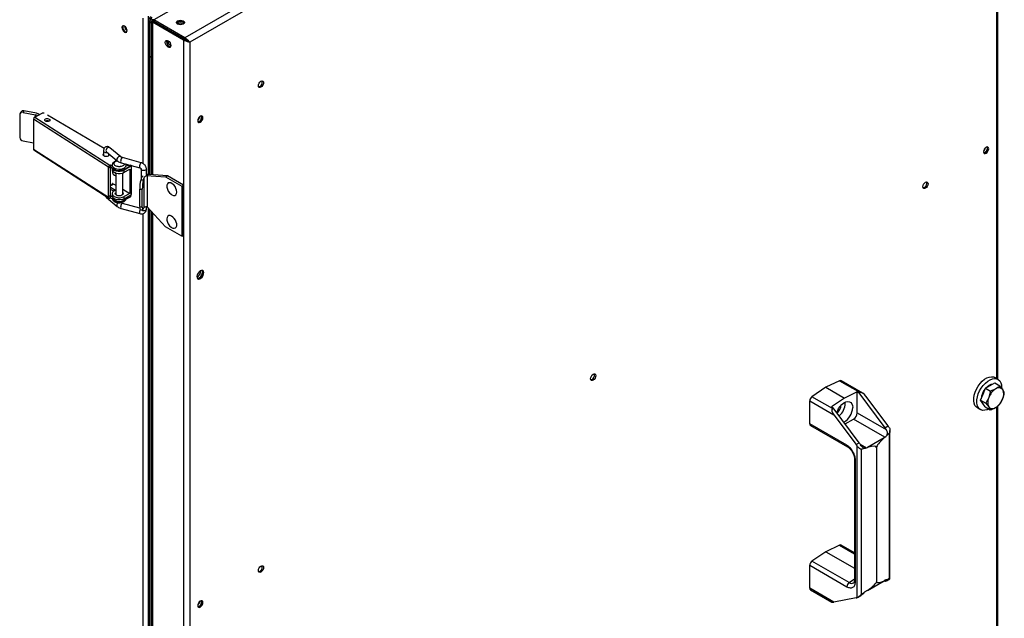
# Model space of a CAD drawing. Units: millimetres. Extents: x 5 to 415, y 0 to 297.
# Drawn here: x 359 to 382, y 62 to 75 of the extents above; entities that cross this region are included whole.
import ezdxf

# ---------------------------------------------------------------- set-up
doc = ezdxf.new("R2010")
doc.units = ezdxf.units.MM

msp = doc.modelspace()

# ---------------------------------------------------------------- linework, layer by layer
at = {"color": 7, "linetype": 'Continuous', "lineweight": 25}
for p, q in [((380.74796, 85.89077), (362.22011, 75.19486)), ((381.45507, 85.48256), (362.92722, 74.78666)), ((381.48536, 85.33675), (363.03835, 74.68752)), ((381.51464, 66.98498), (381.51464, 85.41115)), ((362.22011, 75.19486), (362.22011, 75.1622)), ((362.92722, 74.78666), (362.22011, 75.19486)), ((362.12194, 75.1447), (362.09366, 75.16103)), ((362.09366, 75.16103), (362.09366, 71.66701)), ((362.12194, 75.1447), (362.12194, 74.36409)), ((362.12194, 75.1447), (362.12194, 71.66494)), ((362.16054, 75.16855), (362.16054, 71.66198)), ((362.18983, 75.14241), (362.21811, 75.15874)), ((362.89693, 74.73421), (362.18983, 75.14241)), ((362.19183, 75.17852), (362.22011, 75.16219)), ((362.19183, 75.17852), (362.20276, 75.17221)), ((362.19839, 75.17473), (362.19589, 75.17056)), ((362.20393, 75.17153), (362.24396, 75.14841)), ((362.92522, 74.75053), (362.21811, 75.15874)), ((362.92722, 74.754), (362.22011, 75.1622)), ((362.22011, 75.16219), (362.24397, 75.14842)), ((362.89693, 74.73421), (362.92522, 74.75053)), ((362.89693, 74.73421), (362.89693, 37.60582)), ((362.92722, 74.78666), (362.92722, 74.754)), ((362.54055, 74.71361), (362.54097, 74.72149)), ((363.03835, 74.68752), (363.01007, 74.70385)), ((362.12194, 74.36409), (362.16054, 74.34181)), ((362.12194, 74.36409), (362.12194, 71.66494)), ((359.15128, 73.03291), (359.15128, 72.51033)), ((359.17619, 73.09082), (359.15765, 73.05788)), ((359.24591, 73.11691), (359.22737, 73.08396)), ((359.22737, 73.08396), (359.51405, 73.03019)), ((359.53259, 73.06313), (359.24591, 73.11691)), ((361.18384, 71.82866), (359.46748, 72.92909)), ((359.46748, 72.92909), (359.46748, 72.2432)), ((359.4972, 72.97721), (359.66193, 73.06283)), ((359.4972, 72.97721), (361.21357, 71.87677)), ((361.0812, 72.25833), (359.78957, 73.01923)), ((359.22737, 72.43073), (359.46748, 72.38569)), ((361.45982, 72.06917), (361.2114, 72.2768)), ((359.46748, 72.2432), (361.18384, 71.14277)), ((359.47561, 72.22498), (361.19198, 71.12454)), ((361.06766, 72.20627), (361.06746, 72.20336)), ((361.06746, 72.20344), (361.06746, 72.09479)), ((361.13444, 72.18473), (361.38287, 71.97709)), ((361.18746, 72.09479), (361.18746, 72.14042)), ((361.93141, 71.93203), (361.50029, 72.05003)), ((361.18045, 71.8145), (361.18384, 71.81233)), ((361.18045, 71.16127), (361.18045, 71.8145)), ((361.22843, 71.83551), (361.18384, 71.81233)), ((361.18384, 71.81233), (361.18384, 71.82866)), ((361.21357, 71.87677), (361.22843, 71.8845)), ((361.22504, 71.18445), (361.22504, 71.83374)), ((361.22843, 71.8845), (361.27028, 71.85767)), ((361.22843, 71.8845), (361.22843, 71.83551)), ((361.22843, 71.83551), (361.30534, 71.7862)), ((361.26615, 71.81132), (361.26615, 71.78053)), ((361.46861, 71.93429), (361.89973, 71.81629)), ((361.5313, 71.77936), (361.64892, 71.8405)), ((361.70899, 71.86218), (361.53929, 71.76421)), ((361.58034, 71.85384), (361.64318, 71.88651)), ((361.66216, 71.85766), (361.66216, 71.88131)), ((361.70899, 71.86218), (361.6882, 71.87419)), ((361.70899, 71.20895), (361.70899, 71.86218)), ((361.27059, 71.73967), (361.27239, 71.75499)), ((361.34615, 71.68557), (361.33078, 71.70637)), ((361.34615, 71.70054), (361.34615, 71.20148)), ((361.50615, 71.20148), (361.50615, 71.70054)), ((361.53929, 71.71522), (361.66657, 71.7887)), ((361.53929, 71.71522), (361.53929, 71.76421)), ((361.66657, 71.7887), (361.66657, 71.23345)), ((361.92785, 71.78905), (361.92785, 71.57461)), ((361.98877, 71.58082), (361.97725, 71.53526)), ((361.98877, 71.58082), (361.98877, 70.89935)), ((362.10497, 71.66625), (362.04528, 71.64308)), ((362.04528, 71.64308), (362.06255, 71.63312)), ((362.04528, 71.64308), (362.48681, 71.60913)), ((362.04785, 71.66355), (362.04785, 71.78905)), ((362.06255, 71.63312), (362.06255, 70.9232)), ((362.52924, 71.63363), (362.10497, 71.66625)), ((362.48681, 71.60913), (362.52924, 71.63363)), ((362.48681, 71.60913), (362.85451, 71.39687)), ((362.89693, 71.42136), (362.52924, 71.63363)), ((361.25644, 71.42122), (361.22504, 71.43934)), ((361.22504, 71.37426), (361.22816, 71.37224)), ((361.22504, 71.35388), (361.22816, 71.3559)), ((361.22816, 71.40489), (361.22533, 71.40307)), ((361.27059, 71.42939), (361.22816, 71.40489)), ((361.22816, 71.37224), (361.3413, 71.30692)), ((361.22816, 71.32324), (361.22816, 71.37224)), ((361.27059, 71.46204), (361.34615, 71.41842)), ((361.92756, 71.57349), (361.91816, 71.53632)), ((361.97725, 71.53526), (361.91816, 71.53632)), ((362.51583, 71.38149), (362.51652, 71.3753)), ((362.85451, 71.39687), (362.89693, 71.42136)), ((362.85451, 71.39687), (362.85451, 70.25371)), ((362.89693, 70.2782), (362.89693, 71.42136)), ((361.13444, 71.13956), (361.38287, 70.93192)), ((361.22504, 71.18445), (361.18045, 71.16127)), ((361.18045, 71.16127), (361.18384, 71.1591)), ((361.18384, 71.1591), (361.22843, 71.18227)), ((361.18384, 71.14277), (361.18384, 71.1591)), ((361.22843, 71.13328), (361.21357, 71.12556)), ((361.22816, 71.32324), (361.22504, 71.32527)), ((361.29975, 71.28192), (361.22816, 71.32324)), ((361.22843, 71.18227), (361.27028, 71.15544)), ((361.22843, 71.13328), (361.22843, 71.18227)), ((361.22843, 71.13328), (361.30873, 71.0818)), ((361.26615, 71.22528), (361.26615, 71.17629)), ((361.3413, 71.30692), (361.31301, 71.2906)), ((361.50615, 71.32605), (361.66657, 71.23345)), ((361.53469, 71.07496), (361.6816, 71.15133)), ((361.66657, 71.23345), (361.53929, 71.15997)), ((361.53929, 71.11098), (361.70899, 71.20895)), ((361.53929, 71.11098), (361.53929, 71.15997)), ((361.89433, 71.32832), (361.95342, 71.32726)), ((361.89433, 70.93237), (361.89433, 71.32832)), ((361.95342, 70.9214), (361.95342, 71.32726)), ((361.89565, 70.89664), (361.50029, 71.00486)), ((361.89433, 70.93237), (361.95342, 70.9214)), ((362.04785, 70.87452), (362.04785, 70.9236)), ((362.48681, 70.46598), (362.06255, 70.9232)), ((361.46861, 70.88912), (361.89973, 70.77111)), ((361.89973, 70.77111), (361.9005, 70.77095)), ((361.9057, 70.86365), (361.96479, 70.85268)), ((361.97725, 70.86945), (361.98877, 70.89935)), ((362.09366, 70.88967), (362.09366, 42.30747)), ((362.12194, 70.85919), (362.12194, 42.3054)), ((362.16054, 70.8176), (362.16054, 42.30243)), ((362.85451, 70.25371), (362.48681, 70.46598)), ((362.85451, 70.25371), (362.89693, 70.2782)), ((377.89535, 66.95217), (377.5793, 66.80164)), ((377.89535, 66.95217), (378.3614, 66.68313)), ((378.42116, 66.67023), (377.93042, 66.95353)), ((381.33426, 66.84305), (381.44039, 66.90228)), ((381.44039, 66.90228), (381.5569, 66.83502)), ((381.51422, 66.98523), (381.44351, 67.02605)), ((377.5793, 66.80164), (377.26324, 66.58725)), ((377.5793, 66.80164), (378.00356, 66.55672)), ((378.29772, 66.69681), (378.00356, 66.55672)), ((378.3366, 66.67437), (378.29772, 66.69681)), ((378.29772, 66.22028), (378.29772, 66.69681)), ((378.3614, 66.68313), (378.3366, 66.67437)), ((378.3366, 66.67437), (378.93172, 65.87594)), ((381.11895, 66.51055), (381.17354, 66.64718)), ((381.17354, 66.64718), (381.22813, 66.78382)), ((381.22813, 66.78382), (381.33426, 66.84305)), ((381.22813, 66.78382), (381.34464, 66.71655)), ((381.34464, 66.71655), (381.30647, 66.57044)), ((381.65998, 66.68022), (381.62486, 66.74814)), ((377.2116, 65.96782), (377.2116, 66.49237)), ((377.2116, 66.49237), (377.76278, 66.17418)), ((377.72928, 66.31821), (377.26324, 66.58725)), ((378.00356, 66.55672), (377.7094, 66.35719)), ((378.02477, 66.43829), (378.02371, 66.46097)), ((379.00526, 65.9184), (378.49817, 66.59871)), ((381.11895, 66.51055), (381.23546, 66.44329)), ((381.17048, 66.43315), (381.11895, 66.51055)), ((381.22202, 66.35575), (381.17048, 66.43315)), ((381.23546, 66.44329), (381.30342, 66.35641)), ((381.5508, 66.40695), (381.62181, 66.5341)), ((377.7094, 66.35719), (377.74829, 66.33474)), ((377.74829, 66.33474), (377.72928, 66.31821)), ((378.34341, 65.53632), (377.74829, 66.33474)), ((378.29772, 66.22028), (378.95626, 65.84011)), ((381.04354, 66.33321), (381.11425, 66.29239)), ((381.22202, 66.35575), (381.33854, 66.28849)), ((381.51464, 49.13682), (381.51464, 66.37703)), ((378.06013, 65.47798), (377.2116, 65.96782)), ((377.76278, 66.17418), (378.26987, 65.49386)), ((378.02429, 65.96445), (378.21286, 66.07331)), ((378.92994, 65.65935), (378.21286, 66.07331)), ((377.22817, 65.9312), (378.0767, 65.44135)), ((378.93172, 65.87594), (379.00526, 65.9184)), ((378.97072, 65.70209), (379.02736, 65.7533)), ((379.02736, 65.7533), (379.02736, 62.43327)), ((379.04607, 62.43273), (379.04607, 65.81265)), ((378.26987, 65.49386), (378.34341, 65.53632)), ((378.91208, 65.64706), (378.53262, 65.428)), ((378.91208, 65.64706), (378.92994, 65.65935)), ((378.28725, 65.46913), (378.28725, 61.99306)), ((378.39524, 65.38839), (378.46274, 65.40884)), ((378.39524, 62.06835), (378.39524, 65.38839)), ((378.51134, 65.41769), (378.53262, 65.428)), ((378.73895, 65.42971), (378.73895, 62.36001)), ((378.23384, 65.16918), (378.23384, 62.39294)), ((378.25727, 62.36028), (378.25727, 65.13652)), ((377.5793, 63.04555), (377.26324, 62.83117)), ((377.89535, 63.19608), (377.5793, 63.04555)), ((377.5793, 63.04555), (378.23384, 62.66769)), ((378.23384, 63.02228), (377.93042, 63.19744)), ((378.11177, 62.34132), (377.26324, 62.83117)), ((377.2116, 62.21174), (377.2116, 62.73628)), ((377.2116, 62.73628), (378.06013, 62.24644)), ((378.53262, 62.16184), (378.91208, 62.38089)), ((378.93172, 62.37047), (378.87595, 62.36004)), ((378.92994, 62.39318), (378.91208, 62.38089)), ((378.96559, 62.38261), (379.04036, 62.42577)), ((379.02736, 62.43327), (378.97072, 62.40655)), ((379.04505, 62.43038), (379.03626, 62.42412)), ((377.76278, 61.89355), (377.2116, 62.21174)), ((377.22817, 62.17511), (377.71892, 61.89181)), ((378.53262, 62.16184), (378.51134, 62.15153)), ((378.26987, 61.98839), (377.76278, 61.89355)), ((378.30497, 62.00124), (378.3805, 62.04484)), ((378.46274, 62.1133), (378.39524, 62.06835))]:
    msp.add_line(p, q, dxfattribs=at)
at = {"color": 8, "linetype": 'Continuous', "lineweight": 25}
for p, q in [((381.48536, 67.00189), (381.48536, 85.33675)), ((361.97486, 71.91093), (361.97486, 75.23289)), ((362.09366, 71.66701), (362.09366, 75.27957)), ((362.16054, 75.12242), (362.12194, 75.1447)), ((362.18983, 75.14241), (362.18983, 71.65972)), ((363.03835, 74.68752), (363.03835, 56.3394)), ((359.51405, 72.98596), (359.51405, 73.03019)), ((361.30534, 71.81796), (361.30534, 71.7862)), ((361.5313, 71.8089), (361.5313, 71.77936)), ((361.64892, 71.88494), (361.64892, 71.8405)), ((361.27059, 71.42939), (361.27059, 71.46204)), ((361.6816, 71.19314), (361.6816, 71.15133)), ((361.30873, 71.11355), (361.30873, 71.0818)), ((361.53469, 71.10843), (361.53469, 71.07496)), ((361.97486, 42.55139), (361.97486, 70.77264)), ((362.09366, 42.30747), (362.09366, 70.88967)), ((362.18983, 70.78603), (362.18983, 42.30018)), ((381.48536, 49.1199), (381.48536, 66.35295)), ((378.36796, 65.50046), (378.51134, 65.41769)), ((377.89535, 63.19608), (378.23384, 63.00067)), ((378.11177, 62.34132), (378.23384, 62.42412)), ((378.95626, 62.37798), (378.92993, 62.39317))]:
    msp.add_line(p, q, dxfattribs=at)
at = {"color": 7, "linetype": 'Continuous', "lineweight": 25, "flags": 128}
for points in [[(362.88986, 75.09982), (362.86066, 75.08856), (362.82622, 75.0846), (362.79178, 75.08856), (362.76258, 75.09982), (362.74307, 75.11668), (362.73622, 75.13656), (362.74307, 75.15644), (362.76258, 75.1733), (362.79178, 75.18456), (362.82622, 75.18852), (362.86066, 75.18456), (362.88986, 75.1733), (362.90937, 75.15644), (362.91622, 75.13656), (362.90937, 75.11668), (362.88986, 75.09982)], [(361.54777, 75.05484), (361.52504, 75.06274), (361.50577, 75.059), (361.4929, 75.04418), (361.48838, 75.02054), (361.4929, 74.99168), (361.50577, 74.962), (361.52504, 74.936), (361.54777, 74.91766), (361.5705, 74.90976), (361.58977, 74.9135), (361.60265, 74.92832), (361.60717, 74.95196), (361.60265, 74.98082), (361.58977, 75.0105), (361.5705, 75.0365), (361.54777, 75.05484)], [(361.51513, 75.0624), (361.50987, 75.05397), (361.50535, 75.03034), (361.50987, 75.00148), (361.52274, 74.97179), (361.54201, 74.9458), (361.56474, 74.92746), (361.58747, 74.91956), (361.59739, 74.9199)], [(361.56474, 74.92746), (361.54201, 74.9458), (361.52274, 74.97179), (361.50987, 75.00148), (361.50535, 75.03034), (361.50987, 75.05397), (361.51513, 75.0624)], [(362.24197, 75.14495), (362.24296, 75.1467), (362.24397, 75.14842)], [(362.88562, 75.13819), (362.85837, 75.1487), (362.82622, 75.15239), (362.79408, 75.1487), (362.76682, 75.13819), (362.74862, 75.12246), (362.74441, 75.1149)], [(362.90803, 75.1149), (362.90383, 75.12246), (362.88562, 75.13819)], [(361.59739, 74.9199), (361.58747, 74.91956), (361.56474, 74.92746)], [(362.9509, 74.73991), (362.95007, 74.73849), (362.94899, 74.7366)], [(362.47974, 74.6834), (362.48458, 74.70873), (362.49838, 74.72461), (362.51902, 74.72862), (362.54338, 74.72015), (362.56773, 74.7005), (362.58838, 74.67265), (362.60217, 74.64084), (362.60702, 74.60992), (362.60217, 74.5846), (362.58838, 74.56872), (362.56773, 74.56471), (362.54338, 74.57317), (362.51902, 74.59283), (362.49838, 74.62068), (362.48458, 74.65248), (362.47974, 74.6834)], [(362.50802, 74.69973), (362.51287, 74.72506), (362.5148, 74.72882)], [(362.52123, 74.72834), (362.51679, 74.72092), (362.51227, 74.69728), (362.51679, 74.66842), (362.52966, 74.63874), (362.54893, 74.61274), (362.57166, 74.5944), (362.59439, 74.5865), (362.60304, 74.58664)], [(364.60813, 73.69283), (364.61265, 73.72169), (364.62553, 73.75137), (364.6448, 73.77736), (364.66753, 73.79571), (364.69026, 73.80361), (364.70953, 73.79986), (364.7224, 73.78505), (364.72692, 73.76141), (364.7224, 73.73255), (364.70953, 73.70286), (364.69026, 73.67687), (364.66753, 73.65853), (364.6448, 73.65063), (364.62553, 73.65437), (364.61265, 73.66919), (364.60813, 73.69283)], [(359.82703, 72.93114), (359.839, 72.91952), (359.84236, 72.90615), (359.83659, 72.89305), (359.82259, 72.88222), (359.80247, 72.87531), (359.7793, 72.87337), (359.75661, 72.8767), (359.73785, 72.88478), (359.72588, 72.8964), (359.72252, 72.90977), (359.72828, 72.92287), (359.74229, 72.9337), (359.76241, 72.94061), (359.78558, 72.94255), (359.80827, 72.93922), (359.82703, 72.93114)], [(363.28018, 72.99481), (363.25745, 72.97647), (363.23818, 72.95048), (363.22531, 72.92079), (363.22079, 72.89193), (363.22531, 72.86829), (363.23818, 72.85348), (363.25745, 72.84973), (363.28018, 72.85763), (363.30291, 72.87598), (363.32218, 72.90197), (363.33506, 72.93165), (363.33958, 72.96051), (363.33506, 72.98415), (363.32218, 72.99897), (363.30291, 73.00271), (363.28018, 72.99481)], [(363.2519, 72.87396), (363.22917, 72.86606), (363.2265, 72.86589)], [(381.24352, 72.28709), (381.22079, 72.26875), (381.20152, 72.24275), (381.18865, 72.21307), (381.18413, 72.18421), (381.18865, 72.16057), (381.20152, 72.14575), (381.22079, 72.14201), (381.24352, 72.14991), (381.26625, 72.16825), (381.28552, 72.19425), (381.2984, 72.22393), (381.30292, 72.25279), (381.2984, 72.27643), (381.28552, 72.29125), (381.26625, 72.29499), (381.24352, 72.28709)], [(381.27464, 72.26912), (381.27012, 72.29276), (381.26893, 72.29517)], [(361.18746, 72.13642), (361.19344, 72.12909), (361.19736, 72.11349), (361.19064, 72.09821), (361.1743, 72.08557), (361.15082, 72.07751), (361.12379, 72.07525), (361.09732, 72.07913), (361.07544, 72.08856), (361.06147, 72.10211), (361.05755, 72.11772), (361.06428, 72.133), (361.06746, 72.13642)], [(381.21524, 72.16624), (381.19251, 72.15834), (381.18984, 72.15816)], [(361.26615, 71.8786), (361.26626, 71.87506), (361.27513, 71.84801), (361.29741, 71.82367), (361.33114, 71.8042), (361.37331, 71.79133), (361.42017, 71.78622), (361.46756, 71.7893), (361.51128, 71.80031), (361.54743, 71.81827), (361.5728, 71.84158), (361.58514, 71.86817), (361.58485, 71.89026)], [(361.27028, 71.80868), (361.28359, 71.78759), (361.31301, 71.76421), (361.35351, 71.74723), (361.40112, 71.7383), (361.45118, 71.7383), (361.49879, 71.74723), (361.53929, 71.76421)], [(361.26615, 71.78053), (361.26812, 71.76608), (361.28359, 71.7386), (361.31301, 71.71522), (361.35351, 71.69823), (361.40112, 71.6893), (361.45118, 71.6893), (361.49879, 71.69823), (361.53929, 71.71522)], [(362.61028, 71.21289), (362.63271, 71.19839), (362.66584, 71.1866), (362.69562, 71.18768), (362.71941, 71.20154), (362.7351, 71.22695), (362.7413, 71.26166), (362.73745, 71.30257), (362.72389, 71.34605), (362.70184, 71.38825), (362.67324, 71.4254), (362.64065, 71.45421), (362.60695, 71.47212), (362.57514, 71.47754), (362.54805, 71.46998), (362.52809, 71.45012), (362.51702, 71.41973), (362.51583, 71.38149), (362.51583, 71.38149)], [(379.79678, 71.38332), (379.80131, 71.41217), (379.81418, 71.44186), (379.83345, 71.46785), (379.85618, 71.48619), (379.87891, 71.49409), (379.89818, 71.49035), (379.91106, 71.47553), (379.91558, 71.45189), (379.91106, 71.42304), (379.89818, 71.39335), (379.87891, 71.36736), (379.85618, 71.34901), (379.83345, 71.34111), (379.81418, 71.34486), (379.80131, 71.35968), (379.79678, 71.38332)], [(361.53929, 71.11098), (361.49879, 71.09399), (361.45118, 71.08506), (361.40112, 71.08506), (361.35351, 71.09399), (361.31301, 71.11098), (361.28359, 71.13436), (361.26812, 71.16184), (361.26615, 71.17629)], [(361.31301, 71.2906), (361.28359, 71.26722), (361.26812, 71.23973), (361.26812, 71.21083), (361.28359, 71.18335), (361.31301, 71.15997), (361.35351, 71.14299), (361.40112, 71.13406), (361.45118, 71.13406), (361.49879, 71.14299), (361.53929, 71.15997)], [(361.50615, 71.24909), (361.5093, 71.24517), (361.51615, 71.22528), (361.5093, 71.2054), (361.48979, 71.18855), (361.46059, 71.17728), (361.42615, 71.17333), (361.39171, 71.17728), (361.36251, 71.18855), (361.343, 71.2054), (361.33615, 71.22528), (361.343, 71.24517), (361.34615, 71.24909)], [(361.27028, 71.10645), (361.28469, 71.08414), (361.31301, 71.06199)], [(361.31301, 71.06199), (361.35139, 71.04564), (361.3964, 71.03654), (361.44406, 71.03551), (361.49013, 71.04264), (361.53052, 71.05729), (361.56163, 71.07816), (361.57739, 71.09716)], [(361.93491, 70.85823), (361.94336, 70.85129), (361.96215, 70.84322), (361.98485, 70.83993), (362.00801, 70.8419), (362.0281, 70.84883), (362.04207, 70.85968), (362.04778, 70.87279), (362.04785, 70.87452)], [(362.62138, 70.71467), (362.5884, 70.72558), (362.55896, 70.72359), (362.53567, 70.70887), (362.52061, 70.68272), (362.51511, 70.64747), (362.51652, 70.62409)], [(362.61028, 70.46168), (362.61817, 70.45598), (362.65183, 70.43891), (362.6834, 70.4344), (362.71006, 70.44285), (362.72945, 70.46351), (362.73985, 70.49456), (362.74033, 70.53322), (362.73085, 70.57607), (362.71225, 70.61929), (362.68619, 70.65905), (362.65498, 70.69181), (362.62138, 70.71467), (362.62138, 70.71467)], [(363.28018, 69.46409), (363.25209, 69.4418), (363.22778, 69.4104), (363.21056, 69.37411), (363.20273, 69.33785), (363.20537, 69.3065), (363.21811, 69.28431), (363.23924, 69.27427), (363.26589, 69.27773), (363.29448, 69.29423), (363.32113, 69.32154), (363.34226, 69.35597), (363.355, 69.39288), (363.35763, 69.42727), (363.34981, 69.4545), (363.33259, 69.4709), (363.30828, 69.47424), (363.28018, 69.46409)], [(363.2519, 69.30078), (363.2238, 69.29062), (363.2129, 69.29037)], [(372.20246, 66.9992), (372.20698, 67.02806), (372.21985, 67.05775), (372.23912, 67.08374), (372.26185, 67.10208), (372.28458, 67.10998), (372.30385, 67.10624), (372.31673, 67.09142), (372.32125, 67.06778), (372.31673, 67.03892), (372.30385, 67.00924), (372.28458, 66.98325), (372.26185, 66.9649), (372.23912, 66.957), (372.21985, 66.96075), (372.20698, 66.97557), (372.20246, 66.9992)], [(381.04354, 66.33321), (381.01747, 66.35282), (380.98939, 66.38956), (380.97048, 66.43677), (380.96145, 66.49277), (380.96261, 66.55552), (380.97392, 66.62275), (380.99498, 66.69204), (381.02502, 66.76089), (381.06296, 66.82679), (381.10742, 66.88738), (381.1568, 66.94046), (381.20932, 66.98411)], [(381.30572, 66.30743), (381.26795, 66.28988), (381.21598, 66.27581), (381.16756, 66.27487), (381.12444, 66.28708), (381.08818, 66.312), (381.0601, 66.34874), (381.04119, 66.39595), (381.03216, 66.45195), (381.03332, 66.5147), (381.04463, 66.58193), (381.06569, 66.65122), (381.09573, 66.72007), (381.13367, 66.78597), (381.17813, 66.84656), (381.22752, 66.89964), (381.28003, 66.94329)], [(381.20932, 66.98411), (381.26308, 67.01675), (381.31612, 67.03722), (381.36655, 67.04475), (381.41252, 67.0391), (381.44351, 67.02605)], [(381.2405, 66.79072), (381.27481, 66.82342), (381.31729, 66.85285)], [(381.28003, 66.94329), (381.33379, 66.97593), (381.38683, 66.9964), (381.43726, 67.00393), (381.48323, 66.99828), (381.5231, 66.97963), (381.55542, 66.94866), (381.57902, 66.90649), (381.59306, 66.85465), (381.59701, 66.79501), (381.59697, 66.79308)], [(381.31729, 66.85285), (381.3596, 66.87074), (381.39353, 66.87613)], [(377.82924, 66.21939), (377.84405, 66.25917), (377.87254, 66.31483), (377.9081, 66.36592), (377.94881, 66.4097), (377.99246, 66.44379), (378.03671, 66.46636), (378.07918, 66.47619), (378.11757, 66.47276), (378.14981, 66.45624), (378.17417, 66.42754), (378.18933, 66.38819), (378.19448, 66.34032)], [(364.60813, 62.61509), (364.61265, 62.64395), (364.62553, 62.67364), (364.6448, 62.69963), (364.66753, 62.71797), (364.69026, 62.72587), (364.70953, 62.72213), (364.7224, 62.70731), (364.72692, 62.68367), (364.7224, 62.65481), (364.70953, 62.62513), (364.69026, 62.59913), (364.66753, 62.58079), (364.6448, 62.57289), (364.62553, 62.57664), (364.61265, 62.59145), (364.60813, 62.61509)], [(363.28018, 61.91707), (363.25745, 61.89873), (363.23818, 61.87274), (363.22531, 61.84305), (363.22079, 61.8142), (363.22531, 61.79056), (363.23818, 61.77574), (363.25745, 61.77199), (363.28018, 61.7799), (363.30291, 61.79824), (363.32218, 61.82423), (363.33506, 61.85392), (363.33958, 61.88277), (363.33506, 61.90641), (363.32218, 61.92123), (363.30291, 61.92498), (363.28018, 61.91707)], [(363.2519, 61.79622), (363.22917, 61.78832), (363.2265, 61.78815)]]:
    msp.add_lwpolyline(points, dxfattribs=at)
at = {"color": 8, "linetype": 'Continuous', "lineweight": 25, "flags": 128}
for points in [[(361.2114, 72.2768), (361.20783, 72.27933), (361.19181, 72.28356), (361.17292, 72.27976), (361.15403, 72.2685), (361.13801, 72.25149), (361.12731, 72.23133), (361.12355, 72.21108)], [(361.06746, 72.20336), (361.0688, 72.19616), (361.07809, 72.18376), (361.0949, 72.17435), (361.11666, 72.16937), (361.14007, 72.16958), (361.15036, 72.17143)], [(361.12355, 72.21108), (361.12731, 72.19383), (361.13444, 72.18473)], [(361.45997, 72.06904), (361.45625, 72.07169), (361.44024, 72.07593), (361.42134, 72.07212), (361.40245, 72.06086), (361.38643, 72.04385), (361.37573, 72.02369), (361.37198, 72.00345)], [(361.50029, 72.05003), (361.49428, 72.0494), (361.48445, 72.04116), (361.47461, 72.02545), (361.46627, 72.00468), (361.4607, 71.982), (361.45874, 71.96087), (361.4607, 71.9445), (361.46627, 71.93539), (361.46861, 71.93429)], [(361.37198, 72.00345), (361.37573, 71.9862), (361.38302, 71.97697)], [(361.91557, 71.92315), (361.90573, 71.90744), (361.89739, 71.88667), (361.89182, 71.86399), (361.88986, 71.84286), (361.89182, 71.82649), (361.89739, 71.81738), (361.89973, 71.81629)], [(361.93141, 71.93203), (361.92541, 71.9314), (361.91557, 71.92315)], [(362.04785, 71.78916), (362.04778, 71.78731), (362.04207, 71.77421), (362.0281, 71.76336), (362.00801, 71.75642), (361.98485, 71.75445), (361.96215, 71.75775), (361.94336, 71.76581), (361.93134, 71.77741), (361.92786, 71.78939)], [(361.37198, 70.95827), (361.37573, 70.94102), (361.38302, 70.9318)], [(361.48445, 70.99598), (361.47461, 70.98028), (361.46627, 70.9595), (361.4607, 70.93682), (361.45874, 70.91569), (361.4607, 70.89933), (361.46627, 70.89022), (361.46861, 70.88912)], [(361.50029, 71.00486), (361.49428, 71.00423), (361.48445, 70.99598)], [(361.90637, 70.86353), (361.90573, 70.86227), (361.89739, 70.8415), (361.89182, 70.81882), (361.88986, 70.79769), (361.89182, 70.78132), (361.89739, 70.77221), (361.89973, 70.77111)]]:
    msp.add_lwpolyline(points, dxfattribs=at)
at = {"color": 7, "linetype": 'Continuous', "lineweight": 25}
for centre, radius, start, end in [((362.22262, 75.15516), 0.12909, 122.605478, 177.394522), ((362.2509, 75.13883), 0.12909, 122.605478, 177.394522), ((361.67673, 75.0607), 0.12909, 182.605479, 237.39452), ((362.82622, 75.04574), 0.11335, 41.084247, 138.915753), ((362.82622, 75.00219), 0.11902, 56.322387, 123.677613), ((362.62276, 74.69351), 0.11491, 176.895889, 258.696521), ((362.66404, 74.71671), 0.12353, 181.440998, 242.483884), ((364.59131, 73.77112), 0.10674, 282.186865, 17.818512), ((359.20924, 73.02875), 0.05811, 71.827339, 175.895067), ((359.22926, 73.0552), 0.06392, 74.901666, 146.125322), ((359.52625, 72.92602), 0.05885, 119.572862, 177.008726), ((359.50202, 72.94642), 0.08463, 47.893345, 81.82463), ((359.50783, 72.90629), 0.15879, 52.75194, 81.027031), ((359.68887, 73.00541), 0.06343, 70.731609, 115.137506), ((363.13426, 73.01046), 0.13549, 310.446469, 349.558908), ((363.20396, 72.97022), 0.10674, 282.186838, 17.818539), ((363.20265, 72.97011), 0.10803, 297.124121, 17.660713), ((359.78244, 72.80392), 0.09015, 61.928974, 118.071026), ((359.78244, 72.80158), 0.09222, 62.610024, 117.384599), ((359.24042, 72.51937), 0.0896, 185.79516, 261.621594), ((381.0976, 72.30274), 0.13549, 310.446475, 349.558902), ((381.16674, 72.2637), 0.10803, 282.343731, 2.876628), ((381.16599, 72.26239), 0.10803, 297.124121, 17.660713), ((359.48803, 72.24145), 0.02063, 175.131785, 232.990604), ((361.24261, 71.82559), 0.05885, 119.572862, 177.008726), ((361.64217, 71.85939), 0.02006, 289.662235, 355.055909), ((361.38259, 71.74042), 0.112, 180.387242, 251.015534), ((361.4249, 72.00035), 0.24527, 240.825165, 295.708997), ((361.26439, 71.44571), 0.01746, 290.783421, 69.216579), ((362.75787, 71.40636), 0.24333, 187.332955, 232.661668), ((379.77996, 71.46161), 0.10674, 282.186865, 17.818512), ((361.2024, 71.14055), 0.01869, 173.178465, 306.682268), ((361.67488, 71.17019), 0.02003, 289.601276, 355.116867), ((361.42829, 71.29596), 0.24527, 240.825165, 295.708997), ((362.75787, 70.65514), 0.24333, 187.332955, 232.661668), ((363.12875, 69.46169), 0.15833, 297.846103, 2.159273), ((363.19277, 69.42473), 0.13586, 278.51884, 21.486537), ((363.18794, 69.42544), 0.14012, 297.160898, 20.49186), ((372.18563, 67.07749), 0.10674, 282.186865, 17.818512), ((377.91416, 66.92004), 0.03723, 64.105867, 120.346062), ((381.5323, 66.51268), 0.40262, 140.28485, 176.479133), ((381.67649, 66.43069), 0.39553, 121.948664, 159.308844), ((381.5369, 66.67803), 0.11248, 38.555132, 128.298519), ((381.40528, 66.64423), 0.24293, 333.042265, 25.323602), ((377.33576, 66.48629), 0.1243, 125.689242, 177.19888), ((377.60534, 66.45845), 0.41991, 312.258821, 357.247726), ((381.24364, 66.50625), 0.11002, 190.835912, 237.326446), ((381.523, 66.46031), 0.24293, 153.042265, 205.323602), ((381.25179, 66.67386), 0.39553, 301.948664, 339.308844), ((377.734, 66.38556), 0.19167, 301.037113, 0.255952), ((377.78713, 66.35561), 0.40764, 300.557785, 357.849525), ((378.11349, 66.22866), 0.18442, 302.605478, 357.394522), ((381.39138, 66.42651), 0.11248, 218.555132, 308.298519), ((377.25007, 65.96317), 0.03875, 173.098906, 235.588913), ((378.4954, 65.5509), 0.54409, 32.110106, 36.684535), ((378.57134, 65.59506), 0.54114, 33.49004, 36.691566), ((377.90708, 65.21127), 0.54409, 32.110106, 36.684535), ((377.83595, 65.17053), 0.54114, 33.49004, 36.691566), ((377.91416, 63.16395), 0.03723, 64.105867, 120.346062), ((377.33576, 62.73021), 0.1243, 125.689242, 177.19888), ((364.59131, 62.69338), 0.10674, 282.186865, 17.818512), ((378.91126, 62.48116), 0.11256, 280.47195, 293.559863), ((377.25007, 62.20708), 0.03875, 173.098906, 235.588913), ((378.18429, 62.24036), 0.1243, 125.689242, 177.19888), ((363.13426, 61.93273), 0.13549, 310.446476, 349.558901), ((363.20396, 61.89249), 0.10674, 282.186864, 17.818512), ((363.20265, 61.89237), 0.10803, 297.124121, 17.660713), ((378.24898, 62.10079), 0.11432, 280.529147, 289.558191)]:
    msp.add_arc(centre, radius, start, end, dxfattribs=at)
at = {"color": 8, "linetype": 'Continuous', "lineweight": 25}
for centre, radius, start, end in [((361.15916, 71.16529), 0.03568, 175.042847, 226.148863), ((361.45234, 70.95253), 0.08057, 123.636217, 175.91165), ((378.09966, 65.47382), 0.03975, 173.989036, 234.961676), ((378.27343, 65.17283), 0.03974, 185.074805, 246.012488), ((378.27346, 62.39663), 0.0398, 185.330313, 245.989828), ((378.16908, 62.41813), 0.09583, 233.269326, 299.943149)]:
    msp.add_arc(centre, radius, start, end, dxfattribs=at)
at = {"color": 7, "linetype": 'Continuous', "lineweight": 25}
for centre, major_axis, ratio, start_param, end_param in [((362.06543, 71.57102), (0.13894, 0.02584), 0.6664761, 2.1510167, 2.84373429), ((362.06756, 71.57941), (0.07939, 0.01477), 0.6664761, 1.5101348, 2.84373429), ((362.06543, 71.57102), (0.13894, 0.02584), 0.6664761, 1.16116052, 1.62663078), ((361.92211, 71.41928), (0.01615, 0.15973), 0.14155857, 0.76285873, 2.19092669), ((361.9812, 71.41822), (0.01615, 0.15973), 0.14155857, 0.76285873, 2.19092669), ((361.92211, 71.02334), (0.01615, 0.15973), 0.14155857, 2.19092669, 3.1298435), ((361.9812, 71.01237), (0.01615, 0.15973), 0.14155857, 2.19092669, 3.61899466), ((362.06756, 70.88473), (0.07985, -0.01046), 0.46921973, 1.69487163, 3.02847111), ((378.44161, 66.56605), (-0.08906, 0.11222), 0.45200167, 4.64543157, 6.12896144), ((377.81935, 66.20684), (-0.08906, 0.11222), 0.45200167, 0.02030906, 1.50383892), ((381.099, 67.05339), (2.35687, 1.63506), 0.074945, 2.70422798, 3.08964701), ((378.92994, 65.75733), (0.0527, 0.10804), 0.52501585, 3.89026986, 4.44491358), ((378.51134, 65.51567), (0.06854, 0.0988), 0.62526995, 3.42421148, 3.9788552), ((375.92635, 64.06728), (2.81071, 1.37109), 0.07514462, 6.24654562, 6.63196464), ((375.92635, 60.99759), (2.81071, 1.37109), 0.07514462, 5.86112659, 6.24654562), ((381.099, 63.98369), (2.35687, 1.63506), 0.074945, 3.08964701, 3.47506603), ((378.92994, 62.2952), (0.0527, 0.10804), 0.52501585, 0.19403349, 0.74867721), ((378.51134, 62.05354), (0.06854, 0.0988), 0.62526995, 0.83726255, 1.39190626), ((377.81935, 61.9262), (0.10235, 0.03226), 0.16381954, 3.29063536, 4.07611478)]:
    msp.add_ellipse(centre, major_axis=major_axis, ratio=ratio, start_param=start_param, end_param=end_param, dxfattribs=at)
for points, knots in [([(362.19183, 75.17852), (362.18713, 75.18604), (362.17908, 75.19896), (362.18005, 75.20765), (362.19055, 75.20886), (362.20543, 75.20405), (362.21508, 75.19801), (362.22011, 75.19486)], [0, 0, 0, 0, 0.29171747, 0.50106804, 0.7284439, 0.8584585, 1, 1, 1, 1]), ([(362.18983, 75.14241), (362.18416, 75.14518), (362.17356, 75.15035), (362.1626, 75.16067), (362.15897, 75.17081), (362.16402, 75.17396), (362.1739, 75.17596), (362.18415, 75.17538), (362.18983, 75.17506)], [0, 0, 0, 0, 0.15457661, 0.28927554, 0.49971493, 0.68037546, 0.82286462, 1, 1, 1, 1]), ([(362.21811, 75.15874), (362.21471, 75.15998), (362.20831, 75.16232), (362.20162, 75.1668), (362.19986, 75.16999), (362.20198, 75.1675), (362.20726, 75.1647), (362.20952, 75.1635)], [0, 0, 0, 0, 0.17680859, 0.33294428, 0.5865064, 0.82316041, 1, 1, 1, 1]), ([(362.21273, 75.16654), (362.21043, 75.16793), (362.20464, 75.1714), (362.20204, 75.17237), (362.20279, 75.17228), (362.20616, 75.17108), (362.21192, 75.16816), (362.21732, 75.16423), (362.22011, 75.1622)], [0, 0, 0, 0, 0.17390121, 0.4364624, 0.56652723, 0.70232169, 0.8461631, 1, 1, 1, 1]), ([(363.03835, 74.68752), (363.02716, 74.6893), (363.00782, 74.69236), (362.97118, 74.70337), (362.94028, 74.71282), (362.91482, 74.72326), (362.90309, 74.73044), (362.89693, 74.73421)], [0, 0, 0, 0, 0.29090092, 0.50228602, 0.72362972, 0.85478529, 1, 1, 1, 1]), ([(363.00129, 74.70884), (362.99731, 74.7111), (362.98863, 74.71601), (362.97372, 74.72462), (362.95961, 74.73155), (362.94819, 74.73691), (362.93602, 74.74312), (362.92892, 74.74799), (362.92522, 74.75053)], [0, 0, 0, 0, 0.21276336, 0.46465195, 0.58242353, 0.70977874, 0.8485105, 1, 1, 1, 1]), ([(362.92722, 74.78666), (362.93529, 74.78181), (362.95144, 74.77211), (362.97647, 74.75098), (363.00044, 74.72937), (363.02283, 74.70734), (363.03297, 74.6944), (363.03835, 74.68752)], [0, 0, 0, 0, 0.18899684, 0.37794917, 0.56845673, 0.77081112, 1, 1, 1, 1]), ([(362.92722, 74.754), (362.93274, 74.75093), (362.94298, 74.74525), (362.95929, 74.73427), (362.97783, 74.72276), (362.99591, 74.71236), (363.00582, 74.70641), (363.01007, 74.70385)], [0, 0, 0, 0, 0.18501635, 0.34274362, 0.50837471, 0.78921846, 1, 1, 1, 1]), ([(363.01747, 74.69958), (363.01431, 74.70116), (363.00828, 74.70418), (363.00217, 74.70818), (362.99925, 74.71009)], [0, 0, 0, 0, 0.52300461, 1, 1, 1, 1]), ([(361.21111, 72.27631), (361.20704, 72.27975), (361.19615, 72.28897), (361.17488, 72.29849), (361.14722, 72.30269), (361.11773, 72.29632), (361.09211, 72.27835), (361.07546, 72.25225), (361.06824, 72.22683), (361.06789, 72.21), (361.06775, 72.2034)], [0, 0, 0, 0, 0.07650115, 0.20480088, 0.33446519, 0.46987206, 0.61842008, 0.76220111, 0.90672058, 1, 1, 1, 1]), ([(361.13423, 72.18491), (361.13422, 72.18491), (361.13405, 72.18501), (361.13436, 72.18477), (361.13465, 72.18453)], [0, 0, 0, 0, 0.04385669, 1, 1, 1, 1]), ([(361.50042, 72.05014), (361.49474, 72.05183), (361.48272, 72.05542), (361.46859, 72.06254), (361.46279, 72.06701), (361.46001, 72.06916)], [0, 0, 0, 0, 0.31833979, 0.67371675, 1, 1, 1, 1]), ([(361.37636, 71.98253), (361.37176, 71.98151), (361.35776, 71.97838), (361.3359, 71.97033), (361.31185, 71.95725), (361.29085, 71.93994), (361.27498, 71.9178), (361.26609, 71.89619), (361.2672, 71.8827), (361.26754, 71.87853)], [0, 0, 0, 0, 0.07715847, 0.23474017, 0.39406582, 0.56329092, 0.73793619, 0.91883724, 1, 1, 1, 1]), ([(361.511, 71.86219), (361.49919, 71.85669), (361.48095, 71.84819), (361.45061, 71.84288), (361.42614, 71.84142), (361.40168, 71.84288), (361.37134, 71.8482), (361.35311, 71.85669), (361.3413, 71.86219)], [0, 0, 0, 0, 0.23944295, 0.36977855, 0.50000005, 0.63033561, 0.76055705, 1, 1, 1, 1]), ([(361.38374, 71.97777), (361.38786, 71.97399), (361.40176, 71.96125), (361.4296, 71.94773), (361.45459, 71.93775), (361.4672, 71.93481), (361.46872, 71.93446)], [0, 0, 0, 0, 0.18481256, 0.62225665, 0.95463937, 1, 1, 1, 1]), ([(361.58473, 71.87942), (361.58523, 71.88515), (361.58596, 71.8936), (361.58226, 71.9011), (361.58108, 71.90351)], [0, 0, 0, 0, 0.678969523, 1, 1, 1, 1]), ([(361.89982, 71.81624), (361.89989, 71.81623), (361.90093, 71.81603), (361.90383, 71.81493), (361.908, 71.81293), (361.9118, 71.81056), (361.91411, 71.80874), (361.91495, 71.80808)], [0, 0, 0, 0, 0.02032178, 0.30460416, 0.54989569, 0.835181, 1, 1, 1, 1]), ([(361.91495, 71.80808), (361.917, 71.80622), (361.91988, 71.80362), (361.92308, 71.79957), (361.92525, 71.79627), (361.92691, 71.79281), (361.92776, 71.79017), (361.92785, 71.78887), (361.92787, 71.78921), (361.92787, 71.78933)], [0, 0, 0, 0, 0.20704488, 0.29061067, 0.42602571, 0.56817356, 0.72617873, 0.90855126, 1, 1, 1, 1]), ([(361.99111, 71.90081), (361.97913, 71.90913), (361.96232, 71.92082), (361.94138, 71.92951), (361.93357, 71.93108), (361.93136, 71.93153)], [0, 0, 0, 0, 0.639456132, 0.897596088, 1, 1, 1, 1]), ([(362.04689, 71.78913), (362.04719, 71.79196), (362.0486, 71.80558), (362.04252, 71.82752), (362.03173, 71.85293), (362.01581, 71.87773), (362.00035, 71.89218), (361.99111, 71.90081)], [0, 0, 0, 0, 0.068560956, 0.329358327, 0.522772837, 0.714741752, 1, 1, 1, 1]), ([(361.09818, 71.18468), (361.09939, 71.18217), (361.10298, 71.17477), (361.11301, 71.1617), (361.12345, 71.14852), (361.13233, 71.14186), (361.13474, 71.14005)], [0, 0, 0, 0, 0.13509608, 0.39884417, 0.83733059, 1, 1, 1, 1]), ([(361.26916, 71.10717), (361.27223, 71.09831), (361.27869, 71.07968), (361.29996, 71.05713), (361.32525, 71.0404), (361.35126, 71.02955), (361.37725, 71.02242), (361.40218, 71.01874), (361.43484, 71.01736), (361.46367, 71.02012), (361.49341, 71.0272), (361.5164, 71.03545), (361.54055, 71.04855), (361.56104, 71.06598), (361.57511, 71.08294), (361.57864, 71.09495), (361.57963, 71.09832)], [0, 0, 0, 0, 0.08190179, 0.17240309, 0.26210305, 0.33126728, 0.39153615, 0.46402492, 0.51395186, 0.62651368, 0.66999317, 0.74134245, 0.81348134, 0.89010248, 0.96917774, 1, 1, 1, 1]), ([(361.38374, 70.9326), (361.38786, 70.92882), (361.40176, 70.91608), (361.4296, 70.90256), (361.45459, 70.89257), (361.46721, 70.88964), (361.46873, 70.88928)], [0, 0, 0, 0, 0.184793663, 0.622193037, 0.954541767, 1, 1, 1, 1]), ([(361.50041, 71.00497), (361.49474, 71.00666), (361.48271, 71.01025), (361.46859, 71.01737), (361.46279, 71.02184), (361.46001, 71.02398)], [0, 0, 0, 0, 0.31820354, 0.67365153, 1, 1, 1, 1]), ([(361.89978, 70.77161), (361.90674, 70.76982), (361.92317, 70.76557), (361.95029, 70.76573), (361.98001, 70.7724), (362.00849, 70.7881), (362.03219, 70.81371), (362.04626, 70.84426), (362.04671, 70.86583), (362.04689, 70.87462)], [0, 0, 0, 0, 0.09893452, 0.23359168, 0.37812245, 0.53064138, 0.69382021, 0.8752217, 1, 1, 1, 1]), ([(381.46719, 66.76631), (381.43729, 66.75189), (381.39878, 66.73333), (381.35454, 66.71962), (381.34464, 66.71655)], [0, 0, 0, 0, 0.77628672, 1, 1, 1, 1]), ([(381.5569, 66.83502), (381.53701, 66.81637), (381.51078, 66.79178), (381.47568, 66.77127), (381.46719, 66.76631)], [0, 0, 0, 0, 0.75814858, 1, 1, 1, 1]), ([(381.62486, 66.74814), (381.62362, 66.74998), (381.60599, 66.77625), (381.58055, 66.80671), (381.5569, 66.83502)], [0, 0, 0, 0, 0.07021477, 1, 1, 1, 1]), ([(381.62181, 66.5341), (381.62309, 66.53735), (381.64129, 66.58363), (381.65098, 66.63368), (381.65998, 66.68022)], [0, 0, 0, 0, 0.070214766, 1, 1, 1, 1]), ([(381.30647, 66.57044), (381.30516, 66.56721), (381.28649, 66.52121), (381.26005, 66.48083), (381.23546, 66.44329)], [0, 0, 0, 0, 0.070214766, 1, 1, 1, 1]), ([(381.46109, 66.33824), (381.46958, 66.3432), (381.50468, 66.36372), (381.53091, 66.38831), (381.5508, 66.40695)], [0, 0, 0, 0, 0.24185142, 1, 1, 1, 1]), ([(381.30342, 66.35641), (381.30463, 66.35458), (381.3218, 66.32858), (381.33047, 66.3078), (381.33854, 66.28849)], [0, 0, 0, 0, 0.07021477, 1, 1, 1, 1]), ([(381.33854, 66.28849), (381.34844, 66.29155), (381.39267, 66.30526), (381.43119, 66.32383), (381.46109, 66.33824)], [0, 0, 0, 0, 0.223713275, 1, 1, 1, 1]), ([(378.95626, 65.84011), (378.96561, 65.82194), (378.98157, 65.79093), (378.98467, 65.74084), (378.97533, 65.71491), (378.97072, 65.70209)], [0, 0, 0, 0, 0.41691955, 0.71177555, 1, 1, 1, 1]), ([(379.02264, 65.89366), (379.029, 65.88175), (379.04256, 65.85633), (379.04757, 65.81664), (379.04419, 65.78487), (379.03706, 65.7643), (379.03029, 65.75662), (379.02736, 65.7533)], [0, 0, 0, 0, 0.2637651, 0.56308675, 0.77293501, 0.90165067, 1, 1, 1, 1]), ([(378.46274, 65.40884), (378.45271, 65.41264), (378.43268, 65.42024), (378.40278, 65.44949), (378.38199, 65.47832), (378.3702, 65.49692), (378.36794, 65.50048)], [0, 0, 0, 0, 0.27411847, 0.54745761, 0.9133939, 1, 1, 1, 1]), ([(378.25727, 65.13652), (378.25464, 65.16668), (378.25059, 65.21307), (378.226, 65.28026), (378.20056, 65.33142), (378.16898, 65.37904), (378.12308, 65.43392), (378.08493, 65.46062), (378.06013, 65.47798)], [0, 0, 0, 0, 0.23945684, 0.36836066, 0.5, 0.63163934, 0.76054316, 1, 1, 1, 1]), ([(378.07684, 65.44107), (378.07761, 65.44069), (378.08559, 65.43677), (378.10328, 65.4237), (378.12585, 65.40384), (378.1464, 65.38151), (378.16678, 65.35593), (378.17945, 65.33541), (378.18683, 65.32347)], [0, 0, 0, 0, 0.02215449, 0.23063056, 0.44222206, 0.60039241, 0.76739898, 1, 1, 1, 1]), ([(378.18683, 65.32347), (378.19519, 65.30767), (378.20681, 65.28574), (378.21895, 65.25326), (378.22682, 65.22697), (378.23213, 65.19834), (378.23423, 65.17867), (378.23373, 65.17029), (378.23368, 65.16942)], [0, 0, 0, 0, 0.29585085, 0.41051525, 0.59734885, 0.78432277, 0.97757939, 1, 1, 1, 1]), ([(378.39524, 65.38839), (378.39085, 65.38776), (378.38001, 65.38621), (378.35779, 65.396), (378.33011, 65.41747), (378.30449, 65.44463), (378.2914, 65.46324), (378.28725, 65.46913)], [0, 0, 0, 0, 0.10963419, 0.27021235, 0.55548648, 0.8593133, 1, 1, 1, 1]), ([(378.06013, 62.24644), (378.08493, 62.23516), (378.12308, 62.21782), (378.16898, 62.21971), (378.20056, 62.23086), (378.226, 62.25264), (378.25059, 62.29145), (378.25464, 62.33316), (378.25727, 62.36028)], [0, 0, 0, 0, 0.23945684, 0.36836066, 0.5, 0.63163934, 0.76054316, 1, 1, 1, 1]), ([(378.23368, 62.39318), (378.23349, 62.38614), (378.23309, 62.37108), (378.22898, 62.35406), (378.2236, 62.34203), (378.21954, 62.33697), (378.21784, 62.33598), (378.21725, 62.33564)], [0, 0, 0, 0, 0.18977407, 0.40589082, 0.62864544, 0.87135087, 1, 1, 1, 1]), ([(378.97072, 62.40655), (378.9752, 62.40595), (378.98415, 62.40475), (378.98206, 62.39396), (378.96978, 62.38422), (378.95843, 62.37898), (378.95626, 62.37798)], [0, 0, 0, 0, 0.27411847, 0.54745761, 0.9133939, 1, 1, 1, 1]), ([(379.02736, 62.43327), (379.03056, 62.43456), (379.03845, 62.43776), (379.04521, 62.43683), (379.04476, 62.43415), (379.04453, 62.43277)], [0, 0, 0, 0, 0.24811582, 0.61152417, 1, 1, 1, 1]), ([(378.28725, 61.99306), (378.2953, 61.99665), (378.31249, 62.00432), (378.34057, 62.02491), (378.36463, 62.04474), (378.38224, 62.05926), (378.39131, 62.06561), (378.39524, 62.06835)], [0, 0, 0, 0, 0.2637651, 0.56308675, 0.77293501, 0.90165067, 1, 1, 1, 1]), ([(378.37985, 62.04594), (378.38732, 62.05021), (378.4028, 62.05906), (378.43097, 62.08497), (378.45223, 62.10393), (378.46274, 62.1133)], [0, 0, 0, 0, 0.32088365, 0.66430373, 1, 1, 1, 1])]:
    msp.add_open_spline(points, degree=3, knots=knots, dxfattribs=at)
at = {"color": 8, "linetype": 'Continuous', "lineweight": 25}
for points, knots in [([(361.3413, 71.86219), (361.33177, 71.86901), (361.31705, 71.87954), (361.30784, 71.89706), (361.30532, 71.91118), (361.30779, 71.92533), (361.3173, 71.94271), (361.33945, 71.96099), (361.36483, 71.9723), (361.3798, 71.975), (361.38046, 71.97512)], [0, 0, 0, 0, 0.19148075, 0.29570917, 0.39984634, 0.50407472, 0.60821185, 0.7996926, 0.99117335, 1, 1, 1, 1]), ([(361.5458, 71.91316), (361.54593, 71.9125), (361.54697, 71.90716), (361.54417, 71.89704), (361.53539, 71.87954), (361.52059, 71.86901), (361.511, 71.86219)], [0, 0, 0, 0, 0.03547601, 0.28689958, 0.53810302, 1, 1, 1, 1])]:
    msp.add_open_spline(points, degree=3, knots=knots, dxfattribs=at)

doc.saveas('drawing.dxf')
